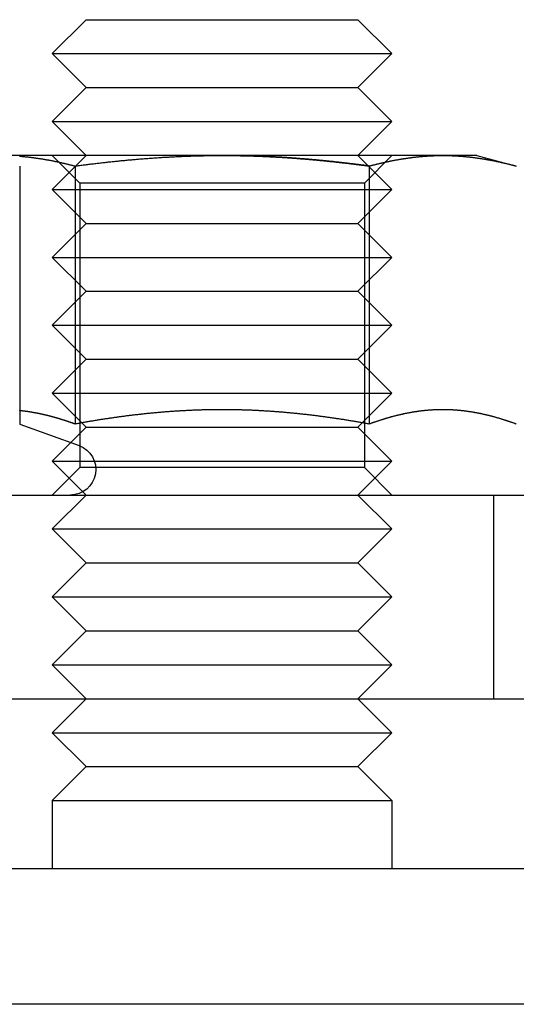
# Model space of a CAD drawing. Extents: x 697 to 1462, y 153 to 917.
# Drawn here: x 945 to 960, y 824 to 853 of the extents above; entities that cross this region are included whole.
import ezdxf

# ---------------------------------------------------------------- set-up
doc = ezdxf.new("R2010")
doc.units = 0
doc.header["$LTSCALE"] = 10
doc.linetypes.add('VERDECKT', pattern=[9.525, 6.35, -3.175])
doc.layers.get('0').update_dxf_attribs({"linetype": 'CONTINUOUS'})

# ---------------------------------------------------------------- blocks, each defined once
blk = doc.blocks.new('A$CA28EA2A1')
at = {"color": 3, "linetype": 'CONTINUOUS', "extrusion": (0, 1, -2e-16)}
for p, q in [((484.643, 454.878), (483.643, 453.878)), ((484.643, 454.878), (492.643, 454.878)), ((492.643, 454.878), (493.643, 453.878)), ((483.643, 453.878), (493.643, 453.878)), ((484.643, 452.878), (483.643, 453.878)), ((492.643, 452.878), (493.643, 453.878)), ((484.643, 452.878), (483.643, 451.878)), ((484.643, 452.878), (492.643, 452.878)), ((492.643, 452.878), (493.643, 451.878)), ((483.643, 451.878), (493.643, 451.878)), ((484.643, 450.878), (483.643, 451.878)), ((492.643, 450.878), (493.643, 451.878)), ((488.643, 450.878), (482.148, 450.878)), ((495.138, 450.878), (488.643, 450.878)), ((496.143, 450.878), (495.138, 450.878)), ((496.143, 450.878), (497.303, 450.567)), ((482.684, 450.567), (482.684, 442.968)), ((484.313, 450.567), (484.313, 442.968)), ((492.973, 450.567), (492.973, 442.968)), ((482.684, 442.968), (484.431, 442.333)), ((484.516, 443.004), (484.516, 443.004)), ((492.77, 443.004), (492.77, 443.004)), ((243.169, 440.878), (527.169, 440.878)), ((243.169, 434.878), (527.169, 434.878)), ((484.643, 434.878), (483.643, 433.878)), ((492.643, 434.878), (493.643, 433.878)), ((483.643, 433.878), (493.643, 433.878)), ((484.643, 432.878), (483.643, 433.878)), ((492.643, 432.878), (493.643, 433.878)), ((484.643, 432.878), (483.643, 431.878)), ((484.643, 432.878), (492.643, 432.878)), ((492.643, 432.878), (493.643, 431.878)), ((483.643, 431.878), (493.643, 431.878)), ((483.643, 431.878), (483.643, 429.878)), ((493.643, 431.878), (493.643, 429.878)), ((385.169, 429.878), (556.855, 429.878)), ((556.855, 425.878), (385.169, 425.878))]:
    blk.add_line(p, q, dxfattribs=at)
at = {"color": 1, "linetype": 'VERDECKT', "extrusion": (0, 1, -2e-16)}
for p, q in [((484.643, 450.878), (483.643, 449.878)), ((484.455, 450.066), (483.643, 450.878)), ((492.643, 450.878), (493.643, 449.878)), ((492.831, 450.066), (493.643, 450.878)), ((483.643, 449.878), (493.643, 449.878)), ((484.643, 448.878), (483.643, 449.878)), ((492.831, 450.066), (484.455, 450.066)), ((484.455, 450.066), (484.455, 441.69)), ((492.643, 448.878), (493.643, 449.878)), ((492.831, 450.066), (492.831, 441.69)), ((484.643, 448.878), (483.643, 447.878)), ((484.643, 448.878), (492.643, 448.878)), ((492.643, 448.878), (493.643, 447.878)), ((483.643, 447.878), (493.643, 447.878)), ((484.643, 446.878), (483.643, 447.878)), ((492.643, 446.878), (493.643, 447.878)), ((484.643, 446.878), (483.643, 445.878)), ((484.643, 446.878), (492.643, 446.878)), ((492.643, 446.878), (493.643, 445.878)), ((483.643, 445.878), (493.643, 445.878)), ((484.643, 444.878), (483.643, 445.878)), ((492.643, 444.878), (493.643, 445.878)), ((484.643, 444.878), (483.643, 443.878)), ((484.643, 444.878), (492.643, 444.878)), ((492.643, 444.878), (493.643, 443.878)), ((483.643, 443.878), (493.643, 443.878)), ((484.516, 443.004), (483.643, 443.878)), ((492.77, 443.004), (493.643, 443.878)), ((484.643, 442.878), (483.643, 441.878)), ((484.643, 442.878), (484.516, 443.004)), ((484.643, 442.878), (492.643, 442.878)), ((492.643, 442.878), (492.77, 443.004)), ((492.643, 442.878), (493.643, 441.878)), ((483.643, 441.878), (493.643, 441.878)), ((484.643, 440.878), (483.643, 441.878)), ((484.455, 441.69), (483.643, 440.878)), ((492.831, 441.69), (484.455, 441.69)), ((492.643, 440.878), (493.643, 441.878)), ((492.831, 441.69), (493.643, 440.878)), ((484.643, 440.878), (483.643, 439.878)), ((492.643, 440.878), (493.643, 439.878)), ((496.643, 434.878), (496.643, 440.878)), ((483.643, 439.878), (493.643, 439.878)), ((484.643, 438.878), (483.643, 439.878)), ((492.643, 438.878), (493.643, 439.878)), ((484.643, 438.878), (483.643, 437.878)), ((484.643, 438.878), (492.643, 438.878)), ((492.643, 438.878), (493.643, 437.878)), ((483.643, 437.878), (493.643, 437.878)), ((484.643, 436.878), (483.643, 437.878)), ((492.643, 436.878), (493.643, 437.878)), ((484.643, 436.878), (483.643, 435.878)), ((484.643, 436.878), (492.643, 436.878)), ((492.643, 436.878), (493.643, 435.878)), ((483.643, 435.878), (493.643, 435.878)), ((484.643, 434.878), (483.643, 435.878)), ((492.643, 434.878), (493.643, 435.878))]:
    blk.add_line(p, q, dxfattribs=at)
at = {"color": 3}
for points in [[(482.676, 450.857, 0), (482.693, 450.856, 0), (482.71, 450.855, 0), (482.728, 450.853, 0), (482.745, 450.852, 0), (482.762, 450.85, 0), (482.779, 450.849, 0), (482.796, 450.847, 0), (482.813, 450.846, 0), (482.83, 450.844, 0), (482.847, 450.842, 0), (482.864, 450.841, 0), (482.881, 450.839, 0), (482.898, 450.837, 0), (482.915, 450.835, 0), (482.932, 450.834, 0), (482.949, 450.832, 0), (482.966, 450.83, 0), (482.983, 450.828, 0), (483, 450.826, 0), (483.017, 450.824, 0), (483.034, 450.822, 0), (483.051, 450.819, 0), (483.068, 450.817, 0), (483.086, 450.815, 0), (483.103, 450.813, 0), (483.12, 450.811, 0), (483.137, 450.808, 0), (483.154, 450.806, 0), (483.171, 450.803, 0), (483.188, 450.801, 0), (483.205, 450.799, 0), (483.222, 450.796, 0), (483.239, 450.794, 0), (483.256, 450.791, 0), (483.273, 450.788, 0), (483.29, 450.786, 0), (483.307, 450.783, 0), (483.324, 450.78, 0), (483.341, 450.778, 0), (483.358, 450.775, 0), (483.375, 450.772, 0), (483.392, 450.769, 0), (483.409, 450.766, 0), (483.426, 450.763, 0), (483.444, 450.76, 0), (483.461, 450.757, 0), (483.478, 450.754, 0), (483.495, 450.751, 0), (483.512, 450.748, 0), (483.529, 450.745, 0), (483.546, 450.742, 0), (483.563, 450.739, 0), (483.58, 450.736, 0), (483.597, 450.732, 0), (483.614, 450.729, 0), (483.631, 450.726, 0), (483.648, 450.722, 0), (483.665, 450.719, 0), (483.682, 450.716, 0), (483.699, 450.712, 0), (483.716, 450.709, 0), (483.733, 450.705, 0), (483.75, 450.702, 0), (483.767, 450.698, 0), (483.784, 450.694, 0), (483.802, 450.691, 0), (483.819, 450.687, 0), (483.836, 450.683, 0), (483.853, 450.68, 0), (483.87, 450.676, 0), (483.887, 450.672, 0), (483.904, 450.668, 0), (483.921, 450.664, 0), (483.938, 450.66, 0), (483.955, 450.656, 0), (483.972, 450.652, 0), (483.989, 450.648, 0), (484.006, 450.644, 0), (484.023, 450.64, 0), (484.04, 450.636, 0), (484.057, 450.632, 0), (484.074, 450.628, 0), (484.091, 450.624, 0), (484.108, 450.62, 0), (484.125, 450.615, 0), (484.142, 450.611, 0), (484.16, 450.607, 0), (484.177, 450.603, 0), (484.194, 450.598, 0), (484.211, 450.594, 0), (484.228, 450.589, 0), (484.245, 450.585, 0), (484.262, 450.58, 0), (484.279, 450.576, 0), (484.296, 450.571, 0), (484.313, 450.567, 0)], [(484.313, 450.567, 0), (484.347, 450.571, 0), (484.381, 450.576, 0), (484.415, 450.58, 0), (484.449, 450.585, 0), (484.483, 450.589, 0), (484.517, 450.594, 0), (484.551, 450.598, 0), (484.585, 450.602, 0), (484.619, 450.607, 0), (484.653, 450.611, 0), (484.687, 450.615, 0), (484.721, 450.62, 0), (484.755, 450.624, 0), (484.79, 450.628, 0), (484.824, 450.632, 0), (484.858, 450.636, 0), (484.892, 450.64, 0), (484.926, 450.644, 0), (484.96, 450.648, 0), (484.994, 450.652, 0), (485.028, 450.656, 0), (485.062, 450.66, 0), (485.096, 450.664, 0), (485.13, 450.668, 0), (485.164, 450.672, 0), (485.198, 450.676, 0), (485.232, 450.679, 0), (485.266, 450.683, 0), (485.3, 450.687, 0), (485.334, 450.691, 0), (485.368, 450.694, 0), (485.403, 450.698, 0), (485.437, 450.701, 0), (485.471, 450.705, 0), (485.505, 450.708, 0), (485.539, 450.712, 0), (485.573, 450.715, 0), (485.607, 450.719, 0), (485.641, 450.722, 0), (485.675, 450.726, 0), (485.709, 450.729, 0), (485.743, 450.732, 0), (485.777, 450.735, 0), (485.811, 450.739, 0), (485.845, 450.742, 0), (485.879, 450.745, 0), (485.914, 450.748, 0), (485.948, 450.751, 0), (485.982, 450.754, 0), (486.016, 450.757, 0), (486.05, 450.76, 0), (486.084, 450.763, 0), (486.118, 450.766, 0), (486.152, 450.769, 0), (486.186, 450.772, 0), (486.22, 450.775, 0), (486.254, 450.778, 0), (486.288, 450.78, 0), (486.323, 450.783, 0), (486.357, 450.786, 0), (486.391, 450.788, 0), (486.425, 450.791, 0), (486.459, 450.793, 0), (486.493, 450.796, 0), (486.527, 450.798, 0), (486.561, 450.801, 0), (486.595, 450.803, 0), (486.629, 450.806, 0), (486.663, 450.808, 0), (486.698, 450.81, 0), (486.732, 450.813, 0), (486.766, 450.815, 0), (486.8, 450.817, 0), (486.834, 450.819, 0), (486.868, 450.821, 0), (486.902, 450.824, 0), (486.936, 450.826, 0), (486.97, 450.828, 0), (487.005, 450.83, 0), (487.039, 450.832, 0), (487.073, 450.833, 0), (487.107, 450.835, 0), (487.141, 450.837, 0), (487.175, 450.839, 0), (487.209, 450.841, 0), (487.243, 450.842, 0), (487.277, 450.844, 0), (487.312, 450.846, 0), (487.346, 450.847, 0), (487.38, 450.849, 0), (487.414, 450.85, 0), (487.448, 450.852, 0), (487.482, 450.853, 0), (487.516, 450.855, 0), (487.55, 450.856, 0), (487.585, 450.857, 0), (487.619, 450.859, 0), (487.653, 450.86, 0), (487.687, 450.861, 0), (487.721, 450.862, 0), (487.755, 450.863, 0), (487.789, 450.864, 0), (487.823, 450.865, 0), (487.858, 450.866, 0), (487.892, 450.867, 0), (487.926, 450.868, 0), (487.96, 450.869, 0), (487.994, 450.87, 0), (488.028, 450.871, 0), (488.062, 450.872, 0), (488.097, 450.872, 0), (488.131, 450.873, 0), (488.165, 450.874, 0), (488.199, 450.874, 0), (488.233, 450.875, 0), (488.267, 450.875, 0), (488.301, 450.876, 0), (488.336, 450.876, 0), (488.37, 450.876, 0), (488.404, 450.877, 0), (488.438, 450.877, 0), (488.472, 450.877, 0), (488.506, 450.877, 0), (488.541, 450.878, 0), (488.575, 450.878, 0), (488.609, 450.878, 0), (488.643, 450.878, 0)], [(488.643, 450.878, 0), (488.666, 450.878, 0), (488.688, 450.878, 0), (488.711, 450.878, 0), (488.734, 450.878, 0), (488.756, 450.878, 0), (488.779, 450.877, 0), (488.802, 450.877, 0), (488.824, 450.877, 0), (488.847, 450.877, 0), (488.87, 450.877, 0), (488.892, 450.877, 0), (488.915, 450.876, 0), (488.937, 450.876, 0), (488.96, 450.876, 0), (488.983, 450.876, 0), (489.005, 450.875, 0), (489.028, 450.875, 0), (489.051, 450.875, 0), (489.073, 450.874, 0), (489.096, 450.874, 0), (489.119, 450.874, 0), (489.141, 450.873, 0), (489.164, 450.873, 0), (489.187, 450.872, 0), (489.209, 450.872, 0), (489.232, 450.872, 0), (489.255, 450.871, 0), (489.277, 450.871, 0), (489.3, 450.87, 0), (489.323, 450.869, 0), (489.345, 450.869, 0), (489.368, 450.868, 0), (489.39, 450.868, 0), (489.413, 450.867, 0), (489.436, 450.866, 0), (489.458, 450.866, 0), (489.481, 450.865, 0), (489.504, 450.864, 0), (489.526, 450.864, 0), (489.549, 450.863, 0), (489.572, 450.862, 0), (489.594, 450.862, 0), (489.617, 450.861, 0), (489.64, 450.86, 0), (489.662, 450.859, 0), (489.685, 450.858, 0), (489.708, 450.858, 0), (489.73, 450.857, 0), (489.753, 450.856, 0), (489.776, 450.855, 0), (489.798, 450.854, 0), (489.821, 450.853, 0), (489.844, 450.852, 0), (489.866, 450.851, 0), (489.889, 450.85, 0), (489.912, 450.849, 0), (489.934, 450.848, 0), (489.957, 450.847, 0), (489.98, 450.846, 0), (490.002, 450.845, 0), (490.025, 450.844, 0), (490.048, 450.843, 0), (490.07, 450.842, 0), (490.093, 450.84, 0), (490.116, 450.839, 0), (490.138, 450.838, 0), (490.161, 450.837, 0), (490.184, 450.836, 0), (490.206, 450.835, 0), (490.229, 450.833, 0), (490.252, 450.832, 0), (490.274, 450.831, 0), (490.297, 450.829, 0), (490.32, 450.828, 0), (490.343, 450.827, 0), (490.365, 450.825, 0), (490.388, 450.824, 0), (490.411, 450.823, 0), (490.433, 450.821, 0), (490.456, 450.82, 0), (490.479, 450.818, 0), (490.501, 450.817, 0), (490.524, 450.816, 0), (490.547, 450.814, 0), (490.569, 450.813, 0), (490.592, 450.811, 0), (490.615, 450.809, 0), (490.637, 450.808, 0), (490.66, 450.806, 0), (490.683, 450.805, 0), (490.705, 450.803, 0), (490.728, 450.802, 0), (490.751, 450.8, 0), (490.773, 450.798, 0), (490.796, 450.797, 0), (490.819, 450.795, 0), (490.842, 450.793, 0), (490.864, 450.791, 0), (490.887, 450.79, 0), (490.91, 450.788, 0), (490.932, 450.786, 0), (490.955, 450.784, 0), (490.978, 450.783, 0), (491, 450.781, 0), (491.023, 450.779, 0), (491.046, 450.777, 0), (491.068, 450.775, 0), (491.091, 450.773, 0), (491.114, 450.772, 0), (491.137, 450.77, 0), (491.159, 450.768, 0), (491.182, 450.766, 0), (491.205, 450.764, 0), (491.227, 450.762, 0), (491.25, 450.76, 0), (491.273, 450.758, 0), (491.296, 450.756, 0), (491.318, 450.754, 0), (491.341, 450.752, 0), (491.364, 450.75, 0), (491.386, 450.748, 0), (491.409, 450.745, 0), (491.432, 450.743, 0), (491.454, 450.741, 0), (491.477, 450.739, 0), (491.5, 450.737, 0), (491.523, 450.735, 0), (491.545, 450.733, 0), (491.568, 450.73, 0), (491.591, 450.728, 0), (491.613, 450.726, 0), (491.636, 450.724, 0), (491.659, 450.721, 0), (491.681, 450.719, 0), (491.704, 450.717, 0), (491.727, 450.714, 0), (491.75, 450.712, 0), (491.772, 450.71, 0), (491.795, 450.707, 0), (491.818, 450.705, 0), (491.84, 450.703, 0), (491.863, 450.7, 0), (491.886, 450.698, 0), (491.908, 450.696, 0), (491.931, 450.693, 0), (491.954, 450.691, 0), (491.976, 450.688, 0), (491.999, 450.686, 0), (492.022, 450.683, 0), (492.045, 450.681, 0), (492.067, 450.678, 0), (492.09, 450.676, 0), (492.113, 450.673, 0), (492.135, 450.671, 0), (492.158, 450.668, 0), (492.181, 450.665, 0), (492.203, 450.663, 0), (492.226, 450.66, 0), (492.249, 450.658, 0), (492.271, 450.655, 0), (492.294, 450.652, 0), (492.317, 450.65, 0), (492.339, 450.647, 0), (492.362, 450.644, 0), (492.385, 450.642, 0), (492.407, 450.639, 0), (492.43, 450.636, 0), (492.453, 450.633, 0), (492.475, 450.631, 0), (492.498, 450.628, 0), (492.521, 450.625, 0), (492.543, 450.622, 0), (492.566, 450.619, 0), (492.589, 450.617, 0), (492.611, 450.614, 0), (492.634, 450.611, 0), (492.657, 450.608, 0), (492.679, 450.605, 0), (492.702, 450.602, 0), (492.724, 450.599, 0), (492.747, 450.597, 0), (492.77, 450.594, 0), (492.792, 450.591, 0), (492.815, 450.588, 0), (492.838, 450.585, 0), (492.86, 450.582, 0), (492.883, 450.579, 0), (492.905, 450.576, 0), (492.928, 450.573, 0), (492.951, 450.57, 0), (492.973, 450.567, 0)], [(492.973, 450.567, 0), (492.99, 450.571, 0), (493.007, 450.576, 0), (493.024, 450.58, 0), (493.041, 450.585, 0), (493.058, 450.589, 0), (493.076, 450.594, 0), (493.093, 450.598, 0), (493.11, 450.603, 0), (493.127, 450.607, 0), (493.144, 450.611, 0), (493.161, 450.615, 0), (493.178, 450.62, 0), (493.195, 450.624, 0), (493.212, 450.628, 0), (493.229, 450.632, 0), (493.246, 450.636, 0), (493.263, 450.64, 0), (493.28, 450.644, 0), (493.297, 450.648, 0), (493.314, 450.652, 0), (493.331, 450.656, 0), (493.348, 450.66, 0), (493.365, 450.664, 0), (493.382, 450.668, 0), (493.399, 450.672, 0), (493.416, 450.676, 0), (493.434, 450.68, 0), (493.451, 450.683, 0), (493.468, 450.687, 0), (493.485, 450.691, 0), (493.502, 450.694, 0), (493.519, 450.698, 0), (493.536, 450.702, 0), (493.553, 450.705, 0), (493.57, 450.709, 0), (493.587, 450.712, 0), (493.604, 450.716, 0), (493.621, 450.719, 0), (493.638, 450.722, 0), (493.655, 450.726, 0), (493.672, 450.729, 0), (493.689, 450.732, 0), (493.706, 450.736, 0), (493.723, 450.739, 0), (493.74, 450.742, 0), (493.757, 450.745, 0), (493.774, 450.748, 0), (493.792, 450.751, 0), (493.809, 450.754, 0), (493.826, 450.757, 0), (493.843, 450.76, 0), (493.86, 450.763, 0), (493.877, 450.766, 0), (493.894, 450.769, 0), (493.911, 450.772, 0), (493.928, 450.775, 0), (493.945, 450.778, 0), (493.962, 450.78, 0), (493.979, 450.783, 0), (493.996, 450.786, 0), (494.013, 450.788, 0), (494.03, 450.791, 0), (494.047, 450.794, 0), (494.064, 450.796, 0), (494.081, 450.799, 0), (494.098, 450.801, 0), (494.115, 450.803, 0), (494.132, 450.806, 0), (494.15, 450.808, 0), (494.167, 450.811, 0), (494.184, 450.813, 0), (494.201, 450.815, 0), (494.218, 450.817, 0), (494.235, 450.819, 0), (494.252, 450.822, 0), (494.269, 450.824, 0), (494.286, 450.826, 0), (494.303, 450.828, 0), (494.32, 450.83, 0), (494.337, 450.832, 0), (494.354, 450.834, 0), (494.371, 450.835, 0), (494.388, 450.837, 0), (494.405, 450.839, 0), (494.422, 450.841, 0), (494.439, 450.842, 0), (494.456, 450.844, 0), (494.473, 450.846, 0), (494.49, 450.847, 0), (494.508, 450.849, 0), (494.525, 450.85, 0), (494.542, 450.852, 0), (494.559, 450.853, 0), (494.576, 450.855, 0), (494.593, 450.856, 0), (494.61, 450.857, 0), (494.627, 450.859, 0), (494.644, 450.86, 0), (494.661, 450.861, 0), (494.678, 450.862, 0), (494.695, 450.863, 0), (494.712, 450.864, 0), (494.729, 450.865, 0), (494.746, 450.866, 0), (494.763, 450.867, 0), (494.78, 450.868, 0), (494.797, 450.869, 0), (494.814, 450.87, 0), (494.831, 450.871, 0), (494.848, 450.872, 0), (494.866, 450.872, 0), (494.883, 450.873, 0), (494.9, 450.874, 0), (494.917, 450.874, 0), (494.934, 450.875, 0), (494.951, 450.875, 0), (494.968, 450.876, 0), (494.985, 450.876, 0), (495.002, 450.876, 0), (495.019, 450.877, 0), (495.036, 450.877, 0), (495.053, 450.877, 0), (495.07, 450.877, 0), (495.087, 450.878, 0), (495.104, 450.878, 0), (495.121, 450.878, 0), (495.138, 450.878, 0)], [(495.138, 450.878, 0), (495.155, 450.878, 0), (495.172, 450.878, 0), (495.189, 450.878, 0), (495.206, 450.877, 0), (495.224, 450.877, 0), (495.241, 450.877, 0), (495.258, 450.877, 0), (495.275, 450.876, 0), (495.292, 450.876, 0), (495.309, 450.876, 0), (495.326, 450.875, 0), (495.343, 450.875, 0), (495.36, 450.874, 0), (495.377, 450.874, 0), (495.394, 450.873, 0), (495.411, 450.872, 0), (495.428, 450.872, 0), (495.445, 450.871, 0), (495.462, 450.87, 0), (495.479, 450.869, 0), (495.496, 450.868, 0), (495.513, 450.867, 0), (495.53, 450.866, 0), (495.547, 450.865, 0), (495.564, 450.864, 0), (495.582, 450.863, 0), (495.599, 450.862, 0), (495.616, 450.861, 0), (495.633, 450.86, 0), (495.65, 450.859, 0), (495.667, 450.857, 0), (495.684, 450.856, 0), (495.701, 450.855, 0), (495.718, 450.853, 0), (495.735, 450.852, 0), (495.752, 450.85, 0), (495.769, 450.849, 0), (495.786, 450.847, 0), (495.803, 450.846, 0), (495.82, 450.844, 0), (495.837, 450.842, 0), (495.854, 450.841, 0), (495.871, 450.839, 0), (495.888, 450.837, 0), (495.905, 450.835, 0), (495.922, 450.834, 0), (495.94, 450.832, 0), (495.957, 450.83, 0), (495.974, 450.828, 0), (495.991, 450.826, 0), (496.008, 450.824, 0), (496.025, 450.822, 0), (496.042, 450.819, 0), (496.059, 450.817, 0), (496.076, 450.815, 0), (496.093, 450.813, 0), (496.11, 450.811, 0), (496.127, 450.808, 0), (496.144, 450.806, 0), (496.161, 450.803, 0), (496.178, 450.801, 0), (496.195, 450.799, 0), (496.212, 450.796, 0), (496.229, 450.794, 0), (496.246, 450.791, 0), (496.263, 450.788, 0), (496.28, 450.786, 0), (496.298, 450.783, 0), (496.315, 450.78, 0), (496.332, 450.778, 0), (496.349, 450.775, 0), (496.366, 450.772, 0), (496.383, 450.769, 0), (496.4, 450.766, 0), (496.417, 450.763, 0), (496.434, 450.76, 0), (496.451, 450.757, 0), (496.468, 450.754, 0), (496.485, 450.751, 0), (496.502, 450.748, 0), (496.519, 450.745, 0), (496.536, 450.742, 0), (496.553, 450.739, 0), (496.57, 450.736, 0), (496.587, 450.732, 0), (496.604, 450.729, 0), (496.621, 450.726, 0), (496.638, 450.722, 0), (496.656, 450.719, 0), (496.673, 450.716, 0), (496.69, 450.712, 0), (496.707, 450.709, 0), (496.724, 450.705, 0), (496.741, 450.702, 0), (496.758, 450.698, 0), (496.775, 450.694, 0), (496.792, 450.691, 0), (496.809, 450.687, 0), (496.826, 450.683, 0), (496.843, 450.68, 0), (496.86, 450.676, 0), (496.877, 450.672, 0), (496.894, 450.668, 0), (496.911, 450.664, 0), (496.928, 450.66, 0), (496.945, 450.656, 0), (496.962, 450.652, 0), (496.979, 450.648, 0), (496.996, 450.644, 0), (497.014, 450.64, 0), (497.031, 450.636, 0), (497.048, 450.632, 0), (497.065, 450.628, 0), (497.082, 450.624, 0), (497.099, 450.62, 0), (497.116, 450.615, 0), (497.133, 450.611, 0), (497.15, 450.607, 0), (497.167, 450.603, 0), (497.184, 450.598, 0), (497.201, 450.594, 0), (497.218, 450.589, 0), (497.235, 450.585, 0), (497.252, 450.58, 0), (497.269, 450.576, 0), (497.286, 450.571, 0), (497.303, 450.567, 0)], [(484.313, 442.968, 0), (484.304, 442.971, 0), (484.296, 442.974, 0), (484.287, 442.977, 0), (484.279, 442.98, 0), (484.27, 442.984, 0), (484.262, 442.987, 0), (484.253, 442.99, 0), (484.245, 442.993, 0), (484.236, 442.996, 0), (484.228, 442.999, 0), (484.219, 443.002, 0), (484.211, 443.005, 0), (484.202, 443.008, 0), (484.194, 443.011, 0), (484.185, 443.014, 0), (484.177, 443.017, 0), (484.168, 443.02, 0), (484.159, 443.022, 0), (484.151, 443.025, 0), (484.142, 443.028, 0), (484.134, 443.031, 0), (484.125, 443.034, 0), (484.117, 443.037, 0), (484.108, 443.04, 0), (484.1, 443.043, 0), (484.091, 443.046, 0), (484.083, 443.048, 0), (484.074, 443.051, 0), (484.066, 443.054, 0), (484.057, 443.057, 0), (484.049, 443.06, 0), (484.04, 443.063, 0), (484.032, 443.065, 0), (484.023, 443.068, 0), (484.015, 443.071, 0), (484.006, 443.074, 0), (483.997, 443.076, 0), (483.989, 443.079, 0), (483.98, 443.082, 0), (483.972, 443.085, 0), (483.963, 443.087, 0), (483.955, 443.09, 0), (483.946, 443.093, 0), (483.938, 443.095, 0), (483.929, 443.098, 0), (483.921, 443.101, 0), (483.912, 443.103, 0), (483.904, 443.106, 0), (483.895, 443.109, 0), (483.887, 443.111, 0), (483.878, 443.114, 0), (483.87, 443.116, 0), (483.861, 443.119, 0), (483.853, 443.122, 0), (483.844, 443.124, 0), (483.835, 443.127, 0), (483.827, 443.129, 0), (483.818, 443.132, 0), (483.81, 443.134, 0), (483.801, 443.137, 0), (483.793, 443.139, 0), (483.784, 443.142, 0), (483.776, 443.144, 0), (483.767, 443.147, 0), (483.759, 443.149, 0), (483.75, 443.152, 0), (483.742, 443.154, 0), (483.733, 443.157, 0), (483.725, 443.159, 0), (483.716, 443.161, 0), (483.708, 443.164, 0), (483.699, 443.166, 0), (483.691, 443.168, 0), (483.682, 443.171, 0), (483.673, 443.173, 0), (483.665, 443.175, 0), (483.656, 443.178, 0), (483.648, 443.18, 0), (483.639, 443.182, 0), (483.631, 443.185, 0), (483.622, 443.187, 0), (483.614, 443.189, 0), (483.605, 443.192, 0), (483.597, 443.194, 0), (483.588, 443.196, 0), (483.58, 443.198, 0), (483.571, 443.2, 0), (483.563, 443.203, 0), (483.554, 443.205, 0), (483.546, 443.207, 0), (483.537, 443.209, 0), (483.529, 443.211, 0), (483.52, 443.213, 0), (483.511, 443.216, 0), (483.503, 443.218, 0), (483.494, 443.22, 0), (483.486, 443.222, 0), (483.477, 443.224, 0), (483.469, 443.226, 0), (483.46, 443.228, 0), (483.452, 443.23, 0), (483.443, 443.232, 0), (483.435, 443.234, 0), (483.426, 443.236, 0), (483.418, 443.238, 0), (483.409, 443.24, 0), (483.401, 443.242, 0), (483.392, 443.244, 0), (483.384, 443.246, 0), (483.375, 443.248, 0), (483.367, 443.25, 0), (483.358, 443.252, 0), (483.349, 443.254, 0), (483.341, 443.256, 0), (483.332, 443.257, 0), (483.324, 443.259, 0), (483.315, 443.261, 0), (483.307, 443.263, 0), (483.298, 443.265, 0), (483.29, 443.267, 0), (483.281, 443.268, 0), (483.273, 443.27, 0), (483.264, 443.272, 0), (483.256, 443.274, 0), (483.247, 443.276, 0), (483.239, 443.277, 0), (483.23, 443.279, 0), (483.222, 443.281, 0), (483.213, 443.282, 0), (483.205, 443.284, 0), (483.196, 443.286, 0), (483.187, 443.287, 0), (483.179, 443.289, 0), (483.17, 443.291, 0), (483.162, 443.292, 0), (483.153, 443.294, 0), (483.145, 443.296, 0), (483.136, 443.297, 0), (483.128, 443.299, 0), (483.119, 443.3, 0), (483.111, 443.302, 0), (483.102, 443.303, 0), (483.094, 443.305, 0), (483.085, 443.306, 0), (483.077, 443.308, 0), (483.068, 443.309, 0), (483.06, 443.311, 0), (483.051, 443.312, 0), (483.043, 443.314, 0), (483.034, 443.315, 0), (483.025, 443.317, 0), (483.017, 443.318, 0), (483.008, 443.319, 0), (483, 443.321, 0), (482.991, 443.322, 0), (482.983, 443.324, 0), (482.974, 443.325, 0), (482.966, 443.326, 0), (482.957, 443.328, 0), (482.949, 443.329, 0), (482.94, 443.33, 0), (482.932, 443.331, 0), (482.923, 443.333, 0), (482.915, 443.334, 0), (482.906, 443.335, 0), (482.898, 443.336, 0), (482.889, 443.338, 0), (482.881, 443.339, 0), (482.872, 443.34, 0), (482.863, 443.341, 0), (482.855, 443.342, 0), (482.846, 443.343, 0), (482.838, 443.344, 0), (482.829, 443.346, 0), (482.821, 443.347, 0), (482.812, 443.348, 0), (482.804, 443.349, 0), (482.795, 443.35, 0), (482.787, 443.351, 0), (482.778, 443.352, 0), (482.77, 443.353, 0), (482.761, 443.354, 0), (482.753, 443.355, 0), (482.744, 443.356, 0), (482.736, 443.357, 0), (482.727, 443.358, 0), (482.719, 443.359, 0), (482.71, 443.36, 0), (482.701, 443.361, 0), (482.693, 443.362, 0), (482.684, 443.363, 0)], [(492.973, 442.968, 0), (492.946, 442.973, 0), (492.919, 442.978, 0), (492.892, 442.983, 0), (492.865, 442.988, 0), (492.838, 442.992, 0), (492.811, 442.997, 0), (492.784, 443.002, 0), (492.757, 443.007, 0), (492.73, 443.011, 0), (492.703, 443.016, 0), (492.676, 443.021, 0), (492.649, 443.025, 0), (492.622, 443.03, 0), (492.594, 443.035, 0), (492.567, 443.039, 0), (492.54, 443.044, 0), (492.513, 443.048, 0), (492.486, 443.053, 0), (492.459, 443.057, 0), (492.432, 443.062, 0), (492.405, 443.066, 0), (492.377, 443.071, 0), (492.35, 443.075, 0), (492.323, 443.079, 0), (492.296, 443.084, 0), (492.269, 443.088, 0), (492.242, 443.092, 0), (492.214, 443.097, 0), (492.187, 443.101, 0), (492.16, 443.105, 0), (492.133, 443.109, 0), (492.106, 443.113, 0), (492.079, 443.118, 0), (492.051, 443.122, 0), (492.024, 443.126, 0), (491.997, 443.13, 0), (491.97, 443.134, 0), (491.943, 443.138, 0), (491.915, 443.142, 0), (491.888, 443.146, 0), (491.861, 443.15, 0), (491.834, 443.154, 0), (491.807, 443.157, 0), (491.779, 443.161, 0), (491.752, 443.165, 0), (491.725, 443.169, 0), (491.698, 443.173, 0), (491.67, 443.176, 0), (491.643, 443.18, 0), (491.616, 443.184, 0), (491.589, 443.187, 0), (491.561, 443.191, 0), (491.534, 443.195, 0), (491.507, 443.198, 0), (491.48, 443.202, 0), (491.452, 443.205, 0), (491.425, 443.209, 0), (491.398, 443.212, 0), (491.371, 443.215, 0), (491.344, 443.219, 0), (491.316, 443.222, 0), (491.289, 443.225, 0), (491.262, 443.229, 0), (491.235, 443.232, 0), (491.207, 443.235, 0), (491.18, 443.238, 0), (491.153, 443.242, 0), (491.126, 443.245, 0), (491.098, 443.248, 0), (491.071, 443.251, 0), (491.044, 443.254, 0), (491.017, 443.257, 0), (490.989, 443.26, 0), (490.962, 443.263, 0), (490.935, 443.266, 0), (490.908, 443.269, 0), (490.88, 443.272, 0), (490.853, 443.274, 0), (490.826, 443.277, 0), (490.799, 443.28, 0), (490.772, 443.283, 0), (490.744, 443.285, 0), (490.717, 443.288, 0), (490.69, 443.291, 0), (490.663, 443.293, 0), (490.635, 443.296, 0), (490.608, 443.298, 0), (490.581, 443.301, 0), (490.554, 443.303, 0), (490.527, 443.306, 0), (490.499, 443.308, 0), (490.472, 443.31, 0), (490.445, 443.313, 0), (490.418, 443.315, 0), (490.39, 443.317, 0), (490.363, 443.319, 0), (490.336, 443.322, 0), (490.309, 443.324, 0), (490.282, 443.326, 0), (490.254, 443.328, 0), (490.227, 443.33, 0), (490.2, 443.332, 0), (490.173, 443.334, 0), (490.146, 443.336, 0), (490.118, 443.338, 0), (490.091, 443.34, 0), (490.064, 443.342, 0), (490.037, 443.344, 0), (490.01, 443.345, 0), (489.982, 443.347, 0), (489.955, 443.349, 0), (489.928, 443.351, 0), (489.901, 443.352, 0), (489.874, 443.354, 0), (489.846, 443.355, 0), (489.819, 443.357, 0), (489.792, 443.358, 0), (489.765, 443.36, 0), (489.738, 443.361, 0), (489.71, 443.363, 0), (489.683, 443.364, 0), (489.656, 443.366, 0), (489.629, 443.367, 0), (489.602, 443.368, 0), (489.574, 443.369, 0), (489.547, 443.371, 0), (489.52, 443.372, 0), (489.493, 443.373, 0), (489.466, 443.374, 0), (489.438, 443.375, 0), (489.411, 443.376, 0), (489.384, 443.377, 0), (489.357, 443.378, 0), (489.33, 443.379, 0), (489.303, 443.38, 0), (489.275, 443.381, 0), (489.248, 443.381, 0), (489.221, 443.382, 0), (489.194, 443.383, 0), (489.167, 443.384, 0), (489.139, 443.384, 0), (489.112, 443.385, 0), (489.085, 443.386, 0), (489.058, 443.386, 0), (489.031, 443.387, 0), (489.004, 443.387, 0), (488.976, 443.388, 0), (488.949, 443.388, 0), (488.922, 443.389, 0), (488.895, 443.389, 0), (488.868, 443.389, 0), (488.84, 443.389, 0), (488.813, 443.39, 0), (488.786, 443.39, 0), (488.759, 443.39, 0), (488.732, 443.39, 0), (488.705, 443.39, 0), (488.677, 443.39, 0), (488.65, 443.39, 0), (488.623, 443.39, 0), (488.596, 443.39, 0), (488.569, 443.39, 0), (488.542, 443.39, 0), (488.514, 443.39, 0), (488.487, 443.39, 0), (488.46, 443.39, 0), (488.433, 443.389, 0), (488.406, 443.389, 0), (488.379, 443.389, 0), (488.352, 443.388, 0), (488.324, 443.388, 0), (488.297, 443.387, 0), (488.27, 443.387, 0), (488.243, 443.386, 0), (488.216, 443.386, 0), (488.189, 443.385, 0), (488.161, 443.385, 0), (488.134, 443.384, 0), (488.107, 443.383, 0), (488.08, 443.383, 0), (488.053, 443.382, 0), (488.026, 443.381, 0), (487.999, 443.38, 0), (487.971, 443.379, 0), (487.944, 443.379, 0), (487.917, 443.378, 0), (487.89, 443.377, 0), (487.863, 443.376, 0), (487.836, 443.375, 0), (487.809, 443.373, 0), (487.781, 443.372, 0), (487.754, 443.371, 0), (487.727, 443.37, 0), (487.7, 443.369, 0), (487.673, 443.368, 0), (487.646, 443.366, 0), (487.619, 443.365, 0), (487.591, 443.364, 0), (487.564, 443.362, 0), (487.537, 443.361, 0), (487.51, 443.359, 0), (487.483, 443.358, 0), (487.456, 443.356, 0), (487.429, 443.355, 0), (487.401, 443.353, 0), (487.374, 443.352, 0), (487.347, 443.35, 0), (487.32, 443.348, 0), (487.293, 443.346, 0), (487.266, 443.345, 0), (487.239, 443.343, 0), (487.212, 443.341, 0), (487.184, 443.339, 0), (487.157, 443.337, 0), (487.13, 443.335, 0), (487.103, 443.333, 0), (487.076, 443.331, 0), (487.049, 443.329, 0), (487.022, 443.327, 0), (486.995, 443.325, 0), (486.967, 443.323, 0), (486.94, 443.321, 0), (486.913, 443.319, 0), (486.886, 443.316, 0), (486.859, 443.314, 0), (486.832, 443.312, 0), (486.805, 443.31, 0), (486.778, 443.307, 0), (486.751, 443.305, 0), (486.723, 443.302, 0), (486.696, 443.3, 0), (486.669, 443.297, 0), (486.642, 443.295, 0), (486.615, 443.292, 0), (486.588, 443.29, 0), (486.561, 443.287, 0), (486.534, 443.285, 0), (486.507, 443.282, 0), (486.479, 443.279, 0), (486.452, 443.276, 0), (486.425, 443.274, 0), (486.398, 443.271, 0), (486.371, 443.268, 0), (486.344, 443.265, 0), (486.317, 443.262, 0), (486.29, 443.259, 0), (486.263, 443.256, 0), (486.236, 443.253, 0), (486.208, 443.25, 0), (486.181, 443.247, 0), (486.154, 443.244, 0), (486.127, 443.241, 0), (486.1, 443.238, 0), (486.073, 443.235, 0), (486.046, 443.231, 0), (486.019, 443.228, 0), (485.992, 443.225, 0), (485.964, 443.222, 0), (485.937, 443.218, 0), (485.91, 443.215, 0), (485.883, 443.211, 0), (485.856, 443.208, 0), (485.829, 443.205, 0), (485.802, 443.201, 0), (485.775, 443.198, 0), (485.748, 443.194, 0), (485.721, 443.19, 0), (485.693, 443.187, 0), (485.666, 443.183, 0), (485.639, 443.18, 0), (485.612, 443.176, 0), (485.585, 443.172, 0), (485.558, 443.168, 0), (485.531, 443.165, 0), (485.504, 443.161, 0), (485.477, 443.157, 0), (485.45, 443.153, 0), (485.423, 443.149, 0), (485.395, 443.145, 0), (485.368, 443.142, 0), (485.341, 443.138, 0), (485.314, 443.134, 0), (485.287, 443.13, 0), (485.26, 443.126, 0), (485.233, 443.121, 0), (485.206, 443.117, 0), (485.179, 443.113, 0), (485.152, 443.109, 0), (485.125, 443.105, 0), (485.098, 443.101, 0), (485.071, 443.097, 0), (485.043, 443.092, 0), (485.016, 443.088, 0), (484.989, 443.084, 0), (484.962, 443.079, 0), (484.935, 443.075, 0), (484.908, 443.071, 0), (484.881, 443.066, 0), (484.854, 443.062, 0), (484.827, 443.057, 0), (484.8, 443.053, 0), (484.773, 443.048, 0), (484.746, 443.044, 0), (484.719, 443.039, 0), (484.692, 443.035, 0), (484.665, 443.03, 0), (484.637, 443.025, 0), (484.61, 443.021, 0), (484.583, 443.016, 0), (484.556, 443.011, 0), (484.529, 443.007, 0), (484.502, 443.002, 0), (484.475, 442.997, 0), (484.448, 442.992, 0), (484.421, 442.988, 0), (484.394, 442.983, 0), (484.367, 442.978, 0), (484.34, 442.973, 0), (484.313, 442.968, 0)], [(497.303, 442.968, 0), (497.288, 442.974, 0), (497.273, 442.979, 0), (497.258, 442.984, 0), (497.243, 442.99, 0), (497.228, 442.995, 0), (497.213, 443.001, 0), (497.198, 443.006, 0), (497.183, 443.011, 0), (497.168, 443.016, 0), (497.152, 443.022, 0), (497.137, 443.027, 0), (497.122, 443.032, 0), (497.107, 443.037, 0), (497.092, 443.042, 0), (497.077, 443.047, 0), (497.062, 443.052, 0), (497.047, 443.057, 0), (497.032, 443.062, 0), (497.017, 443.067, 0), (497.002, 443.072, 0), (496.987, 443.077, 0), (496.971, 443.082, 0), (496.956, 443.087, 0), (496.941, 443.091, 0), (496.926, 443.096, 0), (496.911, 443.101, 0), (496.896, 443.105, 0), (496.881, 443.11, 0), (496.866, 443.115, 0), (496.851, 443.119, 0), (496.836, 443.124, 0), (496.821, 443.128, 0), (496.805, 443.133, 0), (496.79, 443.137, 0), (496.775, 443.142, 0), (496.76, 443.146, 0), (496.745, 443.15, 0), (496.73, 443.155, 0), (496.715, 443.159, 0), (496.7, 443.163, 0), (496.685, 443.167, 0), (496.67, 443.172, 0), (496.655, 443.176, 0), (496.639, 443.18, 0), (496.624, 443.184, 0), (496.609, 443.188, 0), (496.594, 443.192, 0), (496.579, 443.196, 0), (496.564, 443.2, 0), (496.549, 443.204, 0), (496.534, 443.207, 0), (496.519, 443.211, 0), (496.504, 443.215, 0), (496.489, 443.219, 0), (496.474, 443.223, 0), (496.458, 443.226, 0), (496.443, 443.23, 0), (496.428, 443.233, 0), (496.413, 443.237, 0), (496.398, 443.24, 0), (496.383, 443.244, 0), (496.368, 443.247, 0), (496.353, 443.251, 0), (496.338, 443.254, 0), (496.323, 443.258, 0), (496.308, 443.261, 0), (496.292, 443.264, 0), (496.277, 443.267, 0), (496.262, 443.27, 0), (496.247, 443.274, 0), (496.232, 443.277, 0), (496.217, 443.28, 0), (496.202, 443.283, 0), (496.187, 443.286, 0), (496.172, 443.289, 0), (496.157, 443.292, 0), (496.142, 443.294, 0), (496.127, 443.297, 0), (496.111, 443.3, 0), (496.096, 443.303, 0), (496.081, 443.305, 0), (496.066, 443.308, 0), (496.051, 443.311, 0), (496.036, 443.313, 0), (496.021, 443.316, 0), (496.006, 443.318, 0), (495.991, 443.321, 0), (495.976, 443.323, 0), (495.961, 443.326, 0), (495.945, 443.328, 0), (495.93, 443.33, 0), (495.915, 443.332, 0), (495.9, 443.335, 0), (495.885, 443.337, 0), (495.87, 443.339, 0), (495.855, 443.341, 0), (495.84, 443.343, 0), (495.825, 443.345, 0), (495.81, 443.347, 0), (495.795, 443.349, 0), (495.779, 443.351, 0), (495.764, 443.353, 0), (495.749, 443.354, 0), (495.734, 443.356, 0), (495.719, 443.358, 0), (495.704, 443.359, 0), (495.689, 443.361, 0), (495.674, 443.363, 0), (495.659, 443.364, 0), (495.644, 443.366, 0), (495.629, 443.367, 0), (495.614, 443.368, 0), (495.598, 443.37, 0), (495.583, 443.371, 0), (495.568, 443.372, 0), (495.553, 443.374, 0), (495.538, 443.375, 0), (495.523, 443.376, 0), (495.508, 443.377, 0), (495.493, 443.378, 0), (495.478, 443.379, 0), (495.463, 443.38, 0), (495.448, 443.381, 0), (495.432, 443.382, 0), (495.417, 443.383, 0), (495.402, 443.384, 0), (495.387, 443.384, 0), (495.372, 443.385, 0), (495.357, 443.386, 0), (495.342, 443.386, 0), (495.327, 443.387, 0), (495.312, 443.387, 0), (495.297, 443.388, 0), (495.282, 443.388, 0), (495.267, 443.389, 0), (495.251, 443.389, 0), (495.236, 443.389, 0), (495.221, 443.39, 0), (495.206, 443.39, 0), (495.191, 443.39, 0), (495.176, 443.39, 0), (495.161, 443.39, 0), (495.146, 443.39, 0), (495.131, 443.39, 0), (495.116, 443.39, 0), (495.101, 443.39, 0), (495.085, 443.39, 0), (495.07, 443.39, 0), (495.055, 443.39, 0), (495.04, 443.389, 0), (495.025, 443.389, 0), (495.01, 443.389, 0), (494.995, 443.388, 0), (494.98, 443.388, 0), (494.965, 443.387, 0), (494.95, 443.387, 0), (494.935, 443.386, 0), (494.92, 443.386, 0), (494.904, 443.385, 0), (494.889, 443.384, 0), (494.874, 443.384, 0), (494.859, 443.383, 0), (494.844, 443.382, 0), (494.829, 443.381, 0), (494.814, 443.38, 0), (494.799, 443.379, 0), (494.784, 443.378, 0), (494.769, 443.377, 0), (494.754, 443.376, 0), (494.738, 443.375, 0), (494.723, 443.374, 0), (494.708, 443.372, 0), (494.693, 443.371, 0), (494.678, 443.37, 0), (494.663, 443.368, 0), (494.648, 443.367, 0), (494.633, 443.366, 0), (494.618, 443.364, 0), (494.603, 443.363, 0), (494.588, 443.361, 0), (494.572, 443.359, 0), (494.557, 443.358, 0), (494.542, 443.356, 0), (494.527, 443.354, 0), (494.512, 443.353, 0), (494.497, 443.351, 0), (494.482, 443.349, 0), (494.467, 443.347, 0), (494.452, 443.345, 0), (494.437, 443.343, 0), (494.422, 443.341, 0), (494.407, 443.339, 0), (494.391, 443.337, 0), (494.376, 443.335, 0), (494.361, 443.332, 0), (494.346, 443.33, 0), (494.331, 443.328, 0), (494.316, 443.326, 0), (494.301, 443.323, 0), (494.286, 443.321, 0), (494.271, 443.318, 0), (494.256, 443.316, 0), (494.241, 443.313, 0), (494.225, 443.311, 0), (494.21, 443.308, 0), (494.195, 443.305, 0), (494.18, 443.303, 0), (494.165, 443.3, 0), (494.15, 443.297, 0), (494.135, 443.294, 0), (494.12, 443.292, 0), (494.105, 443.289, 0), (494.09, 443.286, 0), (494.075, 443.283, 0), (494.06, 443.28, 0), (494.044, 443.277, 0), (494.029, 443.274, 0), (494.014, 443.27, 0), (493.999, 443.267, 0), (493.984, 443.264, 0), (493.969, 443.261, 0), (493.954, 443.258, 0), (493.939, 443.254, 0), (493.924, 443.251, 0), (493.909, 443.247, 0), (493.894, 443.244, 0), (493.878, 443.24, 0), (493.863, 443.237, 0), (493.848, 443.233, 0), (493.833, 443.23, 0), (493.818, 443.226, 0), (493.803, 443.223, 0), (493.788, 443.219, 0), (493.773, 443.215, 0), (493.758, 443.211, 0), (493.743, 443.207, 0), (493.728, 443.204, 0), (493.713, 443.2, 0), (493.697, 443.196, 0), (493.682, 443.192, 0), (493.667, 443.188, 0), (493.652, 443.184, 0), (493.637, 443.18, 0), (493.622, 443.176, 0), (493.607, 443.172, 0), (493.592, 443.167, 0), (493.577, 443.163, 0), (493.562, 443.159, 0), (493.547, 443.155, 0), (493.531, 443.15, 0), (493.516, 443.146, 0), (493.501, 443.142, 0), (493.486, 443.137, 0), (493.471, 443.133, 0), (493.456, 443.128, 0), (493.441, 443.124, 0), (493.426, 443.119, 0), (493.411, 443.115, 0), (493.396, 443.11, 0), (493.381, 443.105, 0), (493.365, 443.101, 0), (493.35, 443.096, 0), (493.335, 443.091, 0), (493.32, 443.087, 0), (493.305, 443.082, 0), (493.29, 443.077, 0), (493.275, 443.072, 0), (493.26, 443.067, 0), (493.245, 443.062, 0), (493.23, 443.057, 0), (493.215, 443.052, 0), (493.2, 443.047, 0), (493.184, 443.042, 0), (493.169, 443.037, 0), (493.154, 443.032, 0), (493.139, 443.027, 0), (493.124, 443.022, 0), (493.109, 443.016, 0), (493.094, 443.011, 0), (493.079, 443.006, 0), (493.064, 443.001, 0), (493.049, 442.995, 0), (493.034, 442.99, 0), (493.018, 442.984, 0), (493.003, 442.979, 0), (492.988, 442.974, 0), (492.973, 442.968, 0)]]:
    blk.add_polyline3d(points, dxfattribs=at)
at = {"color": 1}
blk.add_polyline3d([(492.973, 450.567, 0), (492.951, 450.57, 0), (492.928, 450.573, 0), (492.905, 450.576, 0), (492.883, 450.579, 0), (492.86, 450.582, 0), (492.838, 450.585, 0), (492.815, 450.588, 0), (492.792, 450.591, 0), (492.77, 450.594, 0), (492.747, 450.597, 0), (492.724, 450.599, 0), (492.702, 450.602, 0), (492.679, 450.605, 0), (492.657, 450.608, 0), (492.634, 450.611, 0), (492.611, 450.614, 0), (492.589, 450.617, 0), (492.566, 450.619, 0), (492.543, 450.622, 0), (492.521, 450.625, 0), (492.498, 450.628, 0), (492.475, 450.631, 0), (492.453, 450.633, 0), (492.43, 450.636, 0), (492.407, 450.639, 0), (492.385, 450.642, 0), (492.362, 450.644, 0), (492.339, 450.647, 0), (492.317, 450.65, 0), (492.294, 450.652, 0), (492.271, 450.655, 0), (492.249, 450.658, 0), (492.226, 450.66, 0), (492.203, 450.663, 0), (492.181, 450.665, 0), (492.158, 450.668, 0), (492.135, 450.671, 0), (492.113, 450.673, 0), (492.09, 450.676, 0), (492.067, 450.678, 0), (492.045, 450.681, 0), (492.022, 450.683, 0), (491.999, 450.686, 0), (491.976, 450.688, 0), (491.954, 450.691, 0), (491.931, 450.693, 0), (491.908, 450.696, 0), (491.886, 450.698, 0), (491.863, 450.7, 0), (491.84, 450.703, 0), (491.818, 450.705, 0), (491.795, 450.707, 0), (491.772, 450.71, 0), (491.75, 450.712, 0), (491.727, 450.714, 0), (491.704, 450.717, 0), (491.681, 450.719, 0), (491.659, 450.721, 0), (491.636, 450.724, 0), (491.613, 450.726, 0), (491.591, 450.728, 0), (491.568, 450.73, 0), (491.545, 450.733, 0), (491.523, 450.735, 0), (491.5, 450.737, 0), (491.477, 450.739, 0), (491.454, 450.741, 0), (491.432, 450.743, 0), (491.409, 450.745, 0), (491.386, 450.748, 0), (491.364, 450.75, 0), (491.341, 450.752, 0), (491.318, 450.754, 0), (491.296, 450.756, 0), (491.273, 450.758, 0), (491.25, 450.76, 0), (491.227, 450.762, 0), (491.205, 450.764, 0), (491.182, 450.766, 0), (491.159, 450.768, 0), (491.137, 450.77, 0), (491.114, 450.772, 0), (491.091, 450.773, 0), (491.068, 450.775, 0), (491.046, 450.777, 0), (491.023, 450.779, 0), (491, 450.781, 0), (490.978, 450.783, 0), (490.955, 450.784, 0), (490.932, 450.786, 0), (490.91, 450.788, 0), (490.887, 450.79, 0), (490.864, 450.791, 0), (490.842, 450.793, 0), (490.819, 450.795, 0), (490.796, 450.797, 0), (490.773, 450.798, 0), (490.751, 450.8, 0), (490.728, 450.802, 0), (490.705, 450.803, 0), (490.683, 450.805, 0), (490.66, 450.806, 0), (490.637, 450.808, 0), (490.615, 450.809, 0), (490.592, 450.811, 0), (490.569, 450.813, 0), (490.547, 450.814, 0), (490.524, 450.816, 0), (490.501, 450.817, 0), (490.479, 450.818, 0), (490.456, 450.82, 0), (490.433, 450.821, 0), (490.411, 450.823, 0), (490.388, 450.824, 0), (490.365, 450.825, 0), (490.343, 450.827, 0), (490.32, 450.828, 0), (490.297, 450.829, 0), (490.274, 450.831, 0), (490.252, 450.832, 0), (490.229, 450.833, 0), (490.206, 450.835, 0), (490.184, 450.836, 0), (490.161, 450.837, 0), (490.138, 450.838, 0), (490.116, 450.839, 0), (490.093, 450.84, 0), (490.07, 450.842, 0), (490.048, 450.843, 0), (490.025, 450.844, 0), (490.002, 450.845, 0), (489.98, 450.846, 0), (489.957, 450.847, 0), (489.934, 450.848, 0), (489.912, 450.849, 0), (489.889, 450.85, 0), (489.866, 450.851, 0), (489.844, 450.852, 0), (489.821, 450.853, 0), (489.798, 450.854, 0), (489.776, 450.855, 0), (489.753, 450.856, 0), (489.73, 450.857, 0), (489.708, 450.858, 0), (489.685, 450.858, 0), (489.662, 450.859, 0), (489.64, 450.86, 0), (489.617, 450.861, 0), (489.594, 450.862, 0), (489.572, 450.862, 0), (489.549, 450.863, 0), (489.526, 450.864, 0), (489.504, 450.864, 0), (489.481, 450.865, 0), (489.458, 450.866, 0), (489.436, 450.866, 0), (489.413, 450.867, 0), (489.39, 450.868, 0), (489.368, 450.868, 0), (489.345, 450.869, 0), (489.323, 450.869, 0), (489.3, 450.87, 0), (489.277, 450.871, 0), (489.255, 450.871, 0), (489.232, 450.872, 0), (489.209, 450.872, 0), (489.187, 450.872, 0), (489.164, 450.873, 0), (489.141, 450.873, 0), (489.119, 450.874, 0), (489.096, 450.874, 0), (489.073, 450.874, 0), (489.051, 450.875, 0), (489.028, 450.875, 0), (489.005, 450.875, 0), (488.983, 450.876, 0), (488.96, 450.876, 0), (488.937, 450.876, 0), (488.915, 450.876, 0), (488.892, 450.877, 0), (488.87, 450.877, 0), (488.847, 450.877, 0), (488.824, 450.877, 0), (488.802, 450.877, 0), (488.779, 450.877, 0), (488.756, 450.878, 0), (488.734, 450.878, 0), (488.711, 450.878, 0), (488.688, 450.878, 0), (488.666, 450.878, 0), (488.643, 450.878, 0)], dxfattribs=at)
at = {"color": 3, "linetype": 'CONTINUOUS', "extrusion": (0, -2e-16, -1)}
blk.add_arc((-484.174, 441.628), 0.75, 110, 270, dxfattribs=at)

msp = doc.modelspace()

# ---------------------------------------------------------------- block references
msp.add_blockref('A$CA28EA2A1', (462.305, 398.109, -37.863))

doc.saveas('drawing.dxf')
